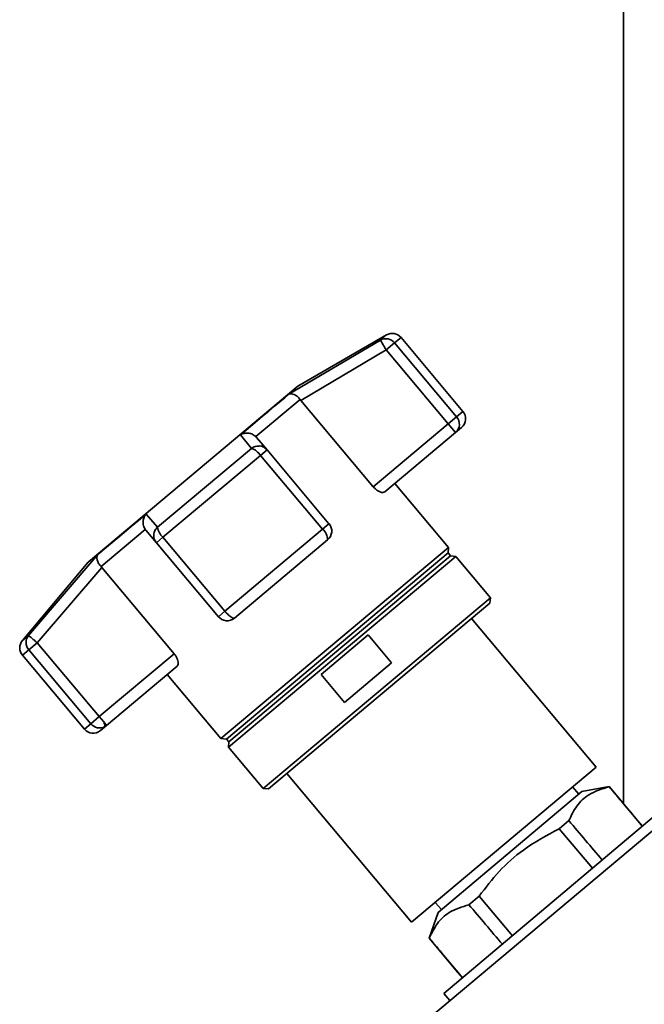
# Paper-space layout 'Blatt1' of a CAD drawing. Units: millimetres. Extents: x 0 to 5940, y 0 to 4200.
# Drawn here: x 1916 to 1998, y 2368 to 2498 of the extents above; entities that cross this region are included whole.
import ezdxf

# ---------------------------------------------------------------- set-up
doc = ezdxf.new("R2010")
doc.units = ezdxf.units.MM

psp = doc.layouts.new('Blatt1')

# ---------------------------------------------------------------- linework, layer by layer
at = {"color": 7, "linetype": 'Continuous', "lineweight": 35, "ltscale": 10}
for p, q in [((1995.74, 2517.66), (1995.74, 2394.88)), ((1964.6, 2456.46), (1952.94, 2449.73)), ((1963.79, 2455.78), (1964.6, 2456.46)), ((1966.5, 2456.13), (1965.66, 2455.42)), ((1974.65, 2446.41), (1966.5, 2456.13)), ((1951.76, 2448.67), (1963.79, 2455.78)), ((1965.66, 2455.42), (1964.55, 2454.49)), ((1973.81, 2445.7), (1965.66, 2455.42)), ((1953.31, 2447.86), (1964.55, 2454.49)), ((1964.55, 2454.49), (1972.7, 2444.77)), ((1952.94, 2449.73), (1925.36, 2426.59)), ((1953.22, 2447.97), (1947.41, 2443.09)), ((1953.22, 2447.97), (1953.31, 2447.86)), ((1962.84, 2436.5), (1953.31, 2447.86)), ((1972.7, 2444.77), (1973.81, 2445.7)), ((1974.65, 2446.41), (1973.81, 2445.7)), ((1972.7, 2444.77), (1962.84, 2436.5)), ((1973.66, 2443.62), (1972.7, 2444.77)), ((1946.83, 2441.55), (1945.4, 2443.34)), ((1947.51, 2442.98), (1947.41, 2443.09)), ((1973.66, 2443.62), (1964.38, 2435.83)), ((1974.47, 2444.3), (1973.66, 2443.62)), ((1948.88, 2441.34), (1947.51, 2442.98)), ((1934.47, 2431.18), (1946.83, 2441.55)), ((1935.18, 2429.85), (1948.03, 2440.63)), ((1948.88, 2441.34), (1948.03, 2440.63)), ((1948.03, 2440.63), (1956.18, 2430.91)), ((1957.03, 2431.63), (1948.88, 2441.34)), ((1972.76, 2428.52), (1965.69, 2436.93)), ((1932.97, 2432.9), (1934.47, 2431.18)), ((1957.03, 2431.63), (1956.18, 2430.91)), ((1932.86, 2430.88), (1927.05, 2426)), ((1932.86, 2430.88), (1932.95, 2430.77)), ((1932.95, 2430.77), (1934.33, 2429.13)), ((1956.18, 2430.91), (1943.33, 2420.13)), ((1935.18, 2429.85), (1934.33, 2429.13)), ((1934.33, 2429.13), (1942.48, 2419.41)), ((1943.33, 2420.13), (1935.18, 2429.85)), ((1956.85, 2429.51), (1944.59, 2419.23)), ((1917.52, 2416.96), (1926.62, 2427.57)), ((1972.76, 2428.52), (1942.81, 2403.39)), ((1972.69, 2427.79), (1943.54, 2403.33)), ((1972.69, 2427.79), (1972.76, 2428.52)), ((1973.01, 2427.41), (1972.69, 2427.79)), ((1925.36, 2426.59), (1916.71, 2416.27)), ((1973.69, 2427.33), (1943.82, 2402.26)), ((1973.01, 2427.41), (1943.86, 2402.95)), ((1973.69, 2427.33), (1973.01, 2427.41)), ((1978.26, 2421.89), (1973.69, 2427.33)), ((1918.66, 2415.99), (1927.14, 2425.9)), ((1927.14, 2425.9), (1927.05, 2426)), ((1927.14, 2425.9), (1936.67, 2414.54)), ((1978.26, 2421.89), (1948.38, 2396.82)), ((1978.2, 2421.19), (1949.09, 2396.76)), ((1978.2, 2421.19), (1978.26, 2421.89)), ((1942.48, 2419.41), (1943.33, 2420.13)), ((1992.17, 2399.63), (1975.78, 2419.16)), ((1916.71, 2416.27), (1917.52, 2416.96)), ((1918.66, 2415.99), (1917.55, 2415.05)), ((1926.81, 2406.27), (1918.66, 2415.99)), ((1955.98, 2411.81), (1962.18, 2417.01)), ((1962.18, 2417.01), (1965.26, 2413.34)), ((1916.71, 2414.35), (1917.55, 2415.05)), ((1917.55, 2415.05), (1925.7, 2405.34)), ((1916.71, 2414.35), (1924.86, 2404.63)), ((1936.67, 2414.54), (1926.81, 2406.27)), ((1965.26, 2413.34), (1959.06, 2408.13)), ((1937.06, 2412.91), (1927.78, 2405.12)), ((1935.75, 2411.81), (1942.81, 2403.39)), ((1959.06, 2408.13), (1955.98, 2411.81)), ((1925.7, 2405.34), (1926.81, 2406.27)), ((1927.4, 2405.57), (1926.81, 2406.27)), ((1927.4, 2405.57), (1927.78, 2405.12)), ((1925.7, 2405.34), (1924.86, 2404.63)), ((1927.78, 2405.12), (1926.97, 2404.44)), ((1942.81, 2403.39), (1943.54, 2403.33)), ((1943.54, 2403.33), (1943.86, 2402.95)), ((1943.86, 2402.95), (1943.82, 2402.26)), ((1943.82, 2402.26), (1948.38, 2396.82)), ((1967.89, 2379.25), (1992.17, 2399.63)), ((1951.5, 2398.79), (1967.89, 2379.25)), ((1948.38, 2396.82), (1949.09, 2396.76)), ((1990.29, 2396.43), (1971.4, 2380.51)), ((1989.87, 2396.08), (1989.07, 2397.02)), ((1993.89, 2397.08), (1990.29, 2396.43)), ((1993.87, 2397.06), (1993.89, 2397.08)), ((1997.66, 2392.59), (1993.89, 2397.08)), ((2003.91, 2394.92), (1970.49, 2366.88)), ((2000.62, 2393.88), (1972.14, 2369.87)), ((1988.57, 2392.6), (1987.3, 2391.53)), ((1997.63, 2392.57), (1997.66, 2392.59)), ((1997.63, 2392.57), (1998.23, 2391.87)), ((1998.25, 2391.89), (1997.66, 2392.59)), ((1987.3, 2391.53), (1991.66, 2386.33)), ((1976.78, 2382.68), (1975.43, 2381.54)), ((1981.16, 2377.47), (1976.78, 2382.68)), ((1970.99, 2381.85), (1971.81, 2380.89)), ((1971.4, 2380.51), (1970.19, 2377.13)), ((1970.19, 2377.13), (1970.21, 2377.16)), ((1970.19, 2377.13), (1973.98, 2372.62)), ((1974, 2372.64), (1973.98, 2372.62)), ((1973.98, 2372.62), (1974.57, 2371.92)), ((1974.59, 2371.94), (1974, 2372.64)), ((1972.14, 2369.87), (1972.93, 2368.93))]:
    psp.add_line(p, q, dxfattribs=at)
at = {"color": 7, "linetype": 'Continuous', "lineweight": 35, "ltscale": 10, "flags": 128}
for points in [[(1951.76, 2448.67), (1951.21, 2448.21), (1950.58, 2447.68), (1949.88, 2447.09), (1949.1, 2446.44), (1948.26, 2445.73), (1947.36, 2444.98), (1946.41, 2444.18), (1945.4, 2443.34)], [(1932.97, 2432.9), (1931.97, 2432.06), (1931.01, 2431.26), (1930.11, 2430.5), (1929.27, 2429.8), (1928.5, 2429.15), (1927.79, 2428.56), (1927.16, 2428.03), (1926.62, 2427.57)]]:
    psp.add_lwpolyline(points, dxfattribs=at)
at = {"color": 7, "linetype": 'Continuous', "lineweight": 35, "ltscale": 100}
for centre, radius, start, end in [((1965.35, 2455.16), 1.5, 40, 120), ((1964.51, 2454.48), 1.49, 39.2581, 118.8037), ((1972.7, 2444.74), 1.48, 311.004, 40.97), ((1973.5, 2445.45), 1.5, 310, 40), ((1946.07, 2439.34), 2.34, 33.3839, 71.0527), ((1955.89, 2430.66), 1.5, 310, 40), ((1936.79, 2431.55), 2.34, 188.9473, 226.6161), ((1955.07, 2429.52), 1.78, 359.7073, 51.3522), ((1943.63, 2420.38), 1.5, 220, 310), ((1917.86, 2415.31), 1.5, 140, 220), ((1918.68, 2416.02), 1.49, 141.1963, 220.7419), ((1926.54, 2405.04), 1.01, 355.6398, 31.4073), ((1926.01, 2405.59), 1.5, 220, 310), ((1926.86, 2406.28), 1.49, 219.2799, 297.7925), ((1926.88, 2406.19), 1.4, 298.6238, 309.9971)]:
    psp.add_arc(centre, radius, start, end, dxfattribs=at)
for centre, start_param, end_param in [((-1976.96, 7105.26), 3.603394, 3.6053), ((-1976.96, 7105.26), 2.677884, 2.680092), ((5957.27, -2350.39), 5.825499, 5.827741), ((5957.27, -2350.39), 0.455443, 0.457385)]:
    psp.add_ellipse(centre, major_axis=(-4436.7, 5266.58), ratio=0.001125, start_param=start_param, end_param=end_param, dxfattribs=at)
at = {"color": 7, "linetype": 'Continuous', "lineweight": 35, "ltscale": 10}
for points, knots in [([(1964.55, 2454.49), (1964.47, 2454.62), (1964.34, 2454.84), (1964.16, 2455.15), (1963.99, 2455.44), (1963.83, 2455.71), (1963.8, 2455.76), (1963.79, 2455.78)], [0, 0, 0, 0, 0.202214, 0.33957, 0.50079, 0.750238, 1, 1, 1, 1]), ([(1953.22, 2447.97), (1953.11, 2448.11), (1952.86, 2448.39), (1952.45, 2448.65), (1952.17, 2448.72), (1952.02, 2448.72), (1951.91, 2448.72), (1951.82, 2448.69), (1951.76, 2448.67)], [0, 0, 0, 0, 0.236088, 0.49757, 0.748198, 0.775377, 0.827263, 1, 1, 1, 1]), ([(1945.4, 2443.34), (1945.55, 2443.41), (1945.86, 2443.55), (1946.41, 2443.58), (1946.96, 2443.44), (1947.26, 2443.2), (1947.41, 2443.09)], [0, 0, 0, 0, 0.251377, 0.5021486, 0.7637725, 1, 1, 1, 1]), ([(1946.83, 2441.55), (1946.99, 2441.66), (1947.27, 2441.84), (1947.6, 2441.84), (1947.75, 2441.84)], [0, 0, 0, 0, 0.561456, 1, 1, 1, 1]), ([(1947.75, 2441.84), (1947.8, 2441.85), (1948.04, 2441.88), (1948.47, 2441.73), (1948.74, 2441.47), (1948.88, 2441.34)], [0, 0, 0, 0, 0.124355, 0.561902, 1, 1, 1, 1]), ([(1964.38, 2435.83), (1964.3, 2435.79), (1964.15, 2435.72), (1963.77, 2435.79), (1963.34, 2436.02), (1963.03, 2436.29), (1962.88, 2436.46), (1962.84, 2436.5)], [0, 0, 0, 0, 0.244454, 0.489087, 0.725616, 0.936033, 1, 1, 1, 1]), ([(1932.86, 2430.88), (1932.78, 2431.05), (1932.59, 2431.38), (1932.56, 2431.96), (1932.65, 2432.33), (1932.74, 2432.54), (1932.81, 2432.69), (1932.9, 2432.81), (1932.97, 2432.9)], [0, 0, 0, 0, 0.236088, 0.497571, 0.7482, 0.775379, 0.827265, 1, 1, 1, 1]), ([(1934.33, 2429.13), (1934.22, 2429.29), (1934.01, 2429.6), (1933.95, 2430.19), (1934.1, 2430.76), (1934.35, 2431.04), (1934.47, 2431.18)], [0, 0, 0, 0, 0.25016, 0.500006, 0.758662, 1, 1, 1, 1]), ([(1926.62, 2427.57), (1926.57, 2427.48), (1926.48, 2427.29), (1926.52, 2426.89), (1926.69, 2426.43), (1926.93, 2426.14), (1927.05, 2426)], [0, 0, 0, 0, 0.2513778, 0.5021491, 0.7637727, 1, 1, 1, 1]), ([(1944.37, 2419.24), (1944.29, 2419.27), (1944.18, 2419.33), (1943.97, 2419.49), (1943.78, 2419.65), (1943.55, 2419.88), (1943.41, 2420.04), (1943.33, 2420.13)], [0, 0, 0, 0, 0.27732, 0.396784, 0.621879, 0.791903, 1, 1, 1, 1]), ([(1944.59, 2419.23), (1944.56, 2419.21), (1944.51, 2419.19), (1944.41, 2419.22), (1944.37, 2419.24)], [0, 0, 0, 0, 0.572946, 1, 1, 1, 1]), ([(1917.52, 2416.96), (1917.54, 2416.94), (1917.59, 2416.9), (1917.85, 2416.67), (1918.22, 2416.36), (1918.51, 2416.11), (1918.66, 2415.99)], [0, 0, 0, 0, 0.250158, 0.5, 0.749842, 1, 1, 1, 1]), ([(1936.67, 2414.54), (1936.76, 2414.42), (1936.95, 2414.17), (1937.13, 2413.78), (1937.21, 2413.41), (1937.2, 2413.09), (1937.11, 2412.97), (1937.06, 2412.91)], [0, 0, 0, 0, 0.1849407, 0.3694861, 0.5643103, 0.7823083, 1, 1, 1, 1]), ([(1988.57, 2392.6), (1988.89, 2393.27), (1989.55, 2394.62), (1991.25, 2396.25), (1992.92, 2396.77), (1993.87, 2397.06)], [0, 0, 0, 0, 0.29734, 0.601627, 1, 1, 1, 1]), ([(1976.78, 2382.68), (1977.63, 2383.78), (1979.33, 2386.01), (1982.82, 2389.12), (1985.68, 2390.66), (1987.3, 2391.53)], [0, 0, 0, 0, 0.299229, 0.605477, 1, 1, 1, 1]), ([(1970.21, 2377.16), (1970.54, 2377.82), (1971.2, 2379.16), (1972.89, 2380.75), (1974.52, 2381.26), (1975.43, 2381.54)], [0, 0, 0, 0, 0.301454, 0.609996, 1, 1, 1, 1])]:
    psp.add_open_spline(points, degree=3, knots=knots, dxfattribs=at)

doc.saveas('drawing.dxf')
